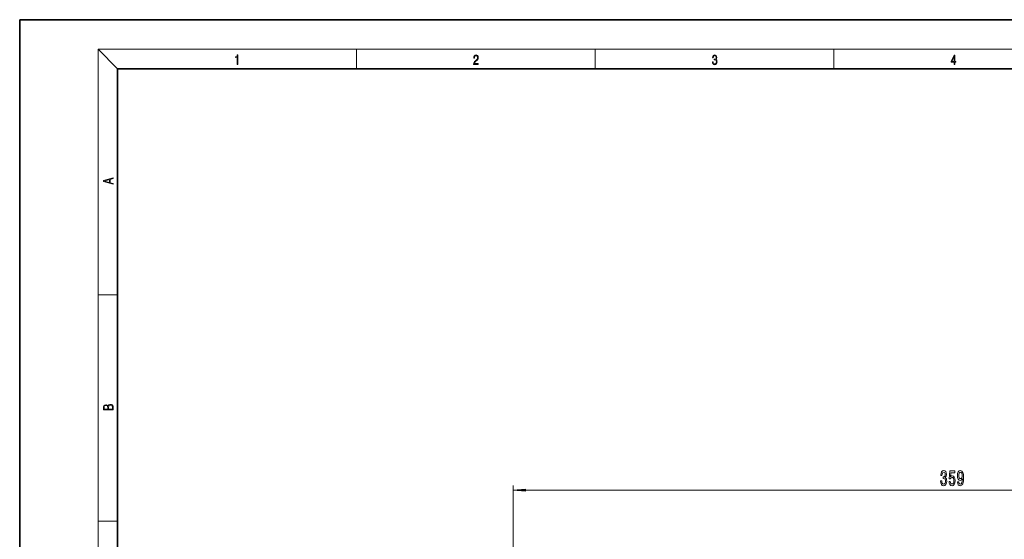
# Model space of a CAD drawing. Extents: x 0 to 420, y 0 to 297.
# Drawn here: x 0 to 201, y 191 to 297 of the extents above; entities that cross this region are included whole.
import ezdxf

# ---------------------------------------------------------------- set-up
doc = ezdxf.new("R2010")
doc.units = 0

msp = doc.modelspace()

# ---------------------------------------------------------------- linework, layer by layer
at = {"color": 7, "lineweight": 35}
for p, q in [((210, 297), (0, 297)), ((0, 297), (0, 0)), ((410, 287), (20, 287)), ((20, 287), (20, 10))]:
    msp.add_line(p, q, dxfattribs=at)
at = {"color": 7, "lineweight": 13}
for p, q in [((20, 287), (16, 291)), ((16, 291), (414, 291)), ((16, 291), (16, 6)), ((68.75, 287), (68.75, 291)), ((117.5, 287), (117.5, 291)), ((166.25, 287), (166.25, 291)), ((16, 240.83), (20, 240.83)), ((100.76, 161.24), (100.76, 201.98)), ((103.25, 200.98), (277.51, 200.98)), ((16, 194.67), (20, 194.67))]:
    msp.add_line(p, q, dxfattribs=at)
for points in [[(44.41, 287.87), (44.55, 287.87), (44.55, 289.82), (44.42, 289.82), (44.39, 289.64), (44.32, 289.52), (44.21, 289.45), (44.06, 289.44), (44.05, 289.44), (44.05, 289.32), (44.07, 289.32), (44.27, 289.34), (44.41, 289.42)], [(92.67, 287.87), (93.61, 287.87), (93.61, 288.03), (92.81, 288.03), (92.83, 288.17), (92.9, 288.29), (92.99, 288.41), (93.12, 288.52), (93.34, 288.68), (93.51, 288.86), (93.59, 289.04), (93.62, 289.26), (93.59, 289.49), (93.5, 289.67), (93.36, 289.78), (93.18, 289.82), (92.98, 289.77), (92.84, 289.65), (92.74, 289.45), (92.71, 289.17), (92.84, 289.17), (92.87, 289.38), (92.93, 289.53), (93.03, 289.62), (93.18, 289.66), (93.3, 289.63), (93.4, 289.55), (93.46, 289.42), (93.49, 289.25), (93.46, 289.09), (93.4, 288.95), (93.24, 288.8), (93.03, 288.63), (92.87, 288.48), (92.76, 288.31), (92.69, 288.14), (92.67, 287.93)], [(141.43, 288.43), (141.43, 288.43), (141.46, 288.17), (141.55, 287.98), (141.7, 287.86), (141.9, 287.82), (142.09, 287.86), (142.24, 287.98), (142.34, 288.16), (142.37, 288.4), (142.35, 288.57), (142.3, 288.71), (142.23, 288.82), (142.12, 288.89), (142.27, 289.06), (142.32, 289.32), (142.29, 289.52), (142.21, 289.68), (142.08, 289.78), (141.91, 289.82), (141.73, 289.78), (141.59, 289.67), (141.51, 289.48), (141.47, 289.24), (141.6, 289.24), (141.62, 289.42), (141.68, 289.56), (141.78, 289.64), (141.91, 289.67), (142.02, 289.64), (142.11, 289.57), (142.17, 289.46), (142.19, 289.32), (142.17, 289.15), (142.1, 289.04), (142, 288.97), (141.85, 288.94), (141.8, 288.95), (141.8, 288.8), (141.86, 288.81), (142.02, 288.78), (142.14, 288.71), (142.2, 288.58), (142.23, 288.41), (142.2, 288.22), (142.14, 288.08), (142.03, 287.99), (141.89, 287.97), (141.76, 288), (141.65, 288.09), (141.59, 288.23), (141.57, 288.43)], [(190.81, 287.87), (190.95, 287.87), (190.95, 288.36), (191.14, 288.36), (191.14, 288.5), (190.95, 288.5), (190.95, 289.76), (190.8, 289.76), (190.18, 288.5), (190.18, 288.36), (190.81, 288.36)], [(190.81, 288.5), (190.31, 288.5), (190.81, 289.53)], [(19.09, 263.42), (19.09, 263.57), (18.48, 263.74), (18.48, 264.41), (19.09, 264.58), (19.09, 264.73), (17.09, 264.16), (17.09, 263.99)], [(18.32, 263.78), (17.29, 264.07), (18.32, 264.37)], [(19.09, 217.41), (19.09, 217.82), (19.09, 218.09), (19.05, 218.26), (18.97, 218.35), (18.86, 218.43), (18.72, 218.47), (18.55, 218.49), (18.37, 218.47), (18.21, 218.41), (18.1, 218.32), (18.04, 218.2), (17.97, 218.29), (17.87, 218.36), (17.75, 218.41), (17.6, 218.42), (17.35, 218.37), (17.17, 218.24), (17.11, 218.09), (17.09, 217.9), (17.09, 217.41)], [(17.26, 217.88), (17.27, 218.06), (17.33, 218.18), (17.44, 218.26), (17.62, 218.28), (17.8, 218.25), (17.91, 218.18), (17.96, 218.05), (17.97, 217.87), (17.97, 217.55), (17.26, 217.55)], [(18.93, 217.55), (18.14, 217.55), (18.14, 217.96), (18.17, 218.13), (18.24, 218.25), (18.37, 218.32), (18.54, 218.35), (18.73, 218.32), (18.85, 218.25), (18.91, 218.13), (18.93, 217.95)], [(188.02, 202.93), (188.02, 202.9), (188.06, 202.48), (188.18, 202.17), (188.37, 201.97), (188.62, 201.9), (188.89, 201.97), (189.1, 202.16), (189.23, 202.46), (189.27, 202.85), (189.25, 203.11), (189.2, 203.32), (189.1, 203.48), (188.98, 203.59), (189.15, 203.83), (189.21, 204.2), (189.17, 204.53), (189.06, 204.79), (188.87, 204.95), (188.62, 205.01), (188.39, 204.94), (188.21, 204.75), (188.1, 204.44), (188.06, 204.04), (188.06, 204.01), (188.29, 204.01), (188.31, 204.29), (188.38, 204.49), (188.48, 204.61), (188.64, 204.65), (188.77, 204.62), (188.87, 204.53), (188.93, 204.38), (188.95, 204.18), (188.93, 203.97), (188.87, 203.83), (188.76, 203.74), (188.61, 203.71), (188.51, 203.72), (188.51, 203.38), (188.64, 203.38), (188.8, 203.35), (188.92, 203.24), (189, 203.07), (189.02, 202.85), (188.99, 202.6), (188.92, 202.42), (188.8, 202.3), (188.64, 202.26), (188.48, 202.3), (188.36, 202.43), (188.28, 202.64), (188.25, 202.93)], [(189.74, 202.77), (189.79, 202.41), (189.92, 202.14), (190.11, 201.96), (190.35, 201.9), (190.61, 201.98), (190.81, 202.19), (190.94, 202.52), (190.99, 202.96), (190.95, 203.36), (190.82, 203.67), (190.63, 203.88), (190.38, 203.95), (190.18, 203.9), (190.03, 203.76), (190.11, 204.56), (190.89, 204.56), (190.89, 204.92), (189.93, 204.92), (189.79, 203.33), (190, 203.33), (190.15, 203.53), (190.34, 203.61), (190.5, 203.56), (190.63, 203.42), (190.71, 203.21), (190.74, 202.94), (190.71, 202.66), (190.63, 202.45), (190.5, 202.32), (190.34, 202.27), (190.2, 202.3), (190.1, 202.4), (190.02, 202.55), (189.98, 202.77)], [(191.47, 202.73), (191.51, 202.39), (191.62, 202.12), (191.8, 201.96), (192.03, 201.9), (192.18, 201.93), (192.32, 202.01), (192.44, 202.14), (192.54, 202.33), (192.61, 202.57), (192.67, 202.86), (192.7, 203.2), (192.72, 203.59), (192.67, 204.2), (192.55, 204.64), (192.34, 204.91), (192.07, 205.01), (191.81, 204.93), (191.62, 204.72), (191.5, 204.4), (191.45, 204), (191.5, 203.58), (191.62, 203.27), (191.8, 203.07), (192.03, 203), (192.27, 203.09), (192.46, 203.34), (192.42, 202.86), (192.33, 202.52), (192.21, 202.31), (192.03, 202.25), (191.9, 202.28), (191.8, 202.37), (191.73, 202.52), (191.71, 202.73)], [(191.71, 204), (191.73, 204.27), (191.8, 204.48), (191.92, 204.62), (192.07, 204.66), (192.22, 204.62), (192.34, 204.48), (192.41, 204.28), (192.44, 204.01), (192.41, 203.73), (192.34, 203.53), (192.22, 203.41), (192.06, 203.36), (191.92, 203.41), (191.8, 203.53), (191.73, 203.73)], [(103.25, 201.2), (100.76, 200.98), (103.25, 200.77)]]:
    msp.add_lwpolyline(points, close=True, dxfattribs=at)
msp.add_solid([(103.25, 201.2), (100.76, 200.98), (103.25, 201.2), (103.25, 200.77)], dxfattribs=at)

doc.saveas('drawing.dxf')
